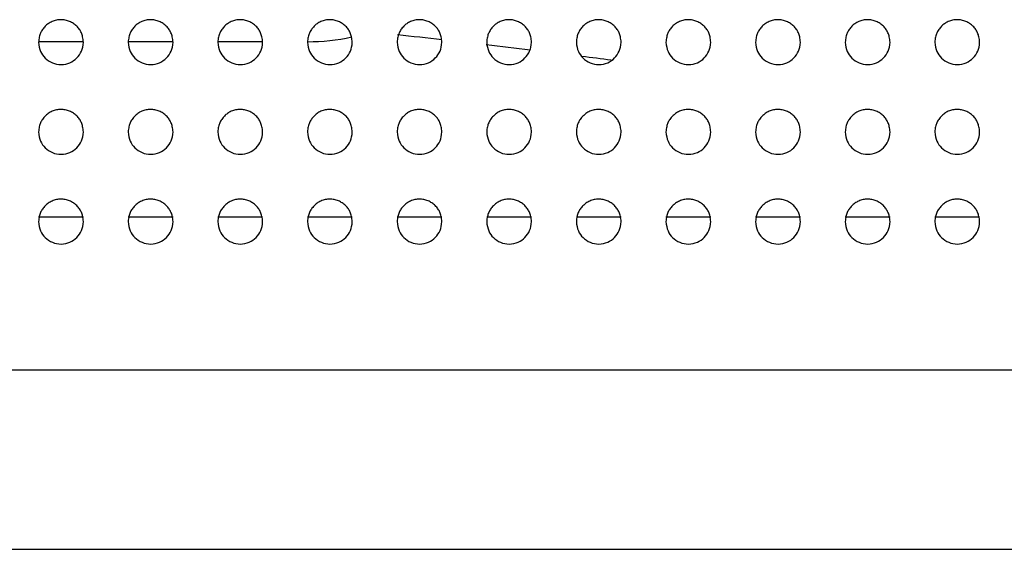
# Model space of a CAD drawing. Units: millimetres. Extents: x 0 to 7000, y 0 to 3600.
# Drawn here: x 3210 to 3232, y 1623 to 1635 of the extents above; entities that cross this region are included whole.
import ezdxf

# ---------------------------------------------------------------- set-up
doc = ezdxf.new("R2010")
doc.units = ezdxf.units.MM
doc.header["$LTSCALE"] = 385
doc.layers.get('0').update_dxf_attribs({"linetype": 'CONTINUOUS'})
doc.layers.add('02___PRT_ALL_AXES', color=7, linetype='CONTINUOUS')

msp = doc.modelspace()

# ---------------------------------------------------------------- linework, layer by layer
at = {"color": 7, "linetype": 'CONTINUOUS'}
for p, q in [((3211.431, 1634.307), (3210.431, 1634.307)), ((3213.431, 1634.307), (3212.431, 1634.307)), ((3215.431, 1634.307), (3214.431, 1634.307)), ((3210.431, 1630.407), (3211.431, 1630.407)), ((3212.431, 1630.407), (3213.431, 1630.407)), ((3214.431, 1630.407), (3215.431, 1630.407)), ((3216.431, 1630.407), (3217.431, 1630.407)), ((3218.431, 1630.407), (3219.431, 1630.407)), ((3220.431, 1630.407), (3221.431, 1630.407)), ((3222.431, 1630.407), (3223.431, 1630.407)), ((3224.431, 1630.407), (3225.431, 1630.407)), ((3226.431, 1630.407), (3227.431, 1630.407)), ((3228.431, 1630.407), (3229.431, 1630.407)), ((3230.431, 1630.407), (3231.431, 1630.407)), ((1572.178, 1626.993), (3526.577, 1626.993)), ((1578.672, 1622.993), (3520.082, 1622.993))]:
    msp.add_line(p, q, dxfattribs=at)
for centre, radius, start, end in [((3216.432, 1638.957), 4.65, 270, 282.2472), ((3199.6, 1455.138), 180.307, 83.68524, 84.00198), ((3199.062, 1450.401), 185.074, 83.06667, 83.37237), ((3198.46, 1445.557), 189.956, 82.51469, 82.71326)]:
    msp.add_arc(centre, radius, start, end, dxfattribs=at)
at = {"layer": '02___PRT_ALL_AXES', "color": 7, "linetype": 'CONTINUOUS'}
for points, knots in [([(3211.431, 1634.297), (3211.428, 1634.34), (3211.417, 1634.417), (3211.387, 1634.508), (3211.348, 1634.58), (3211.283, 1634.657), (3211.21, 1634.716), (3211.122, 1634.763), (3211.028, 1634.791), (3210.929, 1634.801), (3210.828, 1634.79), (3210.73, 1634.76), (3210.642, 1634.709), (3210.59, 1634.663), (3210.547, 1634.615), (3210.517, 1634.576), (3210.492, 1634.537), (3210.475, 1634.501), (3210.459, 1634.46), (3210.442, 1634.397), (3210.434, 1634.34), (3210.431, 1634.298)], [0, 0, 0, 0, 0.062599, 0.125105, 0.187612, 0.250119, 0.312625, 0.375132, 0.437639, 0.500145, 0.562652, 0.625159, 0.687665, 0.750172, 0.781425, 0.812679, 0.843932, 0.875185, 0.906439, 0.937692, 1, 1, 1, 1]), ([(3213.431, 1634.297), (3213.428, 1634.34), (3213.417, 1634.417), (3213.387, 1634.508), (3213.348, 1634.58), (3213.283, 1634.657), (3213.21, 1634.716), (3213.122, 1634.763), (3213.028, 1634.791), (3212.929, 1634.801), (3212.828, 1634.79), (3212.73, 1634.76), (3212.642, 1634.709), (3212.59, 1634.663), (3212.547, 1634.615), (3212.517, 1634.576), (3212.492, 1634.537), (3212.475, 1634.501), (3212.459, 1634.46), (3212.442, 1634.397), (3212.434, 1634.34), (3212.431, 1634.298)], [0, 0, 0, 0, 0.062599, 0.125105, 0.187612, 0.250119, 0.312625, 0.375132, 0.437639, 0.500145, 0.562652, 0.625159, 0.687665, 0.750172, 0.781425, 0.812679, 0.843932, 0.875185, 0.906439, 0.937692, 1, 1, 1, 1]), ([(3215.431, 1634.297), (3215.428, 1634.34), (3215.417, 1634.417), (3215.387, 1634.508), (3215.348, 1634.58), (3215.283, 1634.657), (3215.21, 1634.716), (3215.122, 1634.763), (3215.028, 1634.791), (3214.929, 1634.801), (3214.828, 1634.79), (3214.73, 1634.76), (3214.642, 1634.709), (3214.59, 1634.664), (3214.547, 1634.615), (3214.517, 1634.576), (3214.492, 1634.537), (3214.475, 1634.501), (3214.459, 1634.46), (3214.442, 1634.397), (3214.434, 1634.34), (3214.431, 1634.298)], [0, 0, 0, 0, 0.062596, 0.125103, 0.18761, 0.250116, 0.312623, 0.37513, 0.437636, 0.500143, 0.56265, 0.625156, 0.687663, 0.75017, 0.781423, 0.812676, 0.84393, 0.875183, 0.906436, 0.93769, 1, 1, 1, 1]), ([(3217.431, 1634.297), (3217.428, 1634.34), (3217.417, 1634.417), (3217.387, 1634.508), (3217.348, 1634.58), (3217.283, 1634.657), (3217.21, 1634.716), (3217.122, 1634.763), (3217.028, 1634.791), (3216.929, 1634.801), (3216.828, 1634.79), (3216.73, 1634.76), (3216.642, 1634.709), (3216.59, 1634.663), (3216.547, 1634.615), (3216.517, 1634.576), (3216.492, 1634.537), (3216.475, 1634.501), (3216.459, 1634.46), (3216.442, 1634.397), (3216.434, 1634.34), (3216.431, 1634.298)], [0, 0, 0, 0, 0.062599, 0.125105, 0.187612, 0.250119, 0.312625, 0.375132, 0.437639, 0.500145, 0.562652, 0.625159, 0.687665, 0.750172, 0.781425, 0.812679, 0.843932, 0.875185, 0.906439, 0.937692, 1, 1, 1, 1]), ([(3219.431, 1634.297), (3219.428, 1634.34), (3219.417, 1634.417), (3219.387, 1634.508), (3219.348, 1634.58), (3219.283, 1634.657), (3219.21, 1634.716), (3219.122, 1634.763), (3219.028, 1634.791), (3218.929, 1634.801), (3218.828, 1634.79), (3218.73, 1634.76), (3218.642, 1634.709), (3218.59, 1634.663), (3218.547, 1634.615), (3218.517, 1634.576), (3218.492, 1634.537), (3218.475, 1634.501), (3218.459, 1634.46), (3218.442, 1634.397), (3218.434, 1634.34), (3218.431, 1634.298)], [0, 0, 0, 0, 0.062599, 0.125105, 0.187612, 0.250119, 0.312625, 0.375132, 0.437639, 0.500145, 0.562652, 0.625159, 0.687665, 0.750172, 0.781425, 0.812679, 0.843932, 0.875185, 0.906439, 0.937692, 1, 1, 1, 1]), ([(3221.431, 1634.297), (3221.428, 1634.34), (3221.417, 1634.417), (3221.387, 1634.508), (3221.348, 1634.58), (3221.283, 1634.657), (3221.21, 1634.716), (3221.122, 1634.763), (3221.028, 1634.791), (3220.929, 1634.801), (3220.828, 1634.79), (3220.73, 1634.76), (3220.642, 1634.709), (3220.59, 1634.663), (3220.547, 1634.615), (3220.517, 1634.576), (3220.492, 1634.537), (3220.475, 1634.501), (3220.459, 1634.46), (3220.442, 1634.397), (3220.434, 1634.34), (3220.431, 1634.298)], [0, 0, 0, 0, 0.062599, 0.125105, 0.187612, 0.250119, 0.312625, 0.375132, 0.437639, 0.500145, 0.562652, 0.625159, 0.687665, 0.750172, 0.781425, 0.812679, 0.843932, 0.875185, 0.906439, 0.937692, 1, 1, 1, 1]), ([(3223.431, 1634.297), (3223.428, 1634.34), (3223.417, 1634.417), (3223.387, 1634.508), (3223.348, 1634.58), (3223.283, 1634.657), (3223.21, 1634.716), (3223.122, 1634.763), (3223.028, 1634.791), (3222.929, 1634.801), (3222.828, 1634.79), (3222.73, 1634.76), (3222.642, 1634.709), (3222.59, 1634.663), (3222.547, 1634.615), (3222.517, 1634.576), (3222.492, 1634.537), (3222.475, 1634.501), (3222.459, 1634.46), (3222.442, 1634.397), (3222.434, 1634.34), (3222.431, 1634.298)], [0, 0, 0, 0, 0.062599, 0.125105, 0.187612, 0.250119, 0.312625, 0.375132, 0.437639, 0.500145, 0.562652, 0.625159, 0.687665, 0.750172, 0.781425, 0.812679, 0.843932, 0.875185, 0.906439, 0.937692, 1, 1, 1, 1]), ([(3225.431, 1634.297), (3225.428, 1634.34), (3225.417, 1634.417), (3225.387, 1634.508), (3225.348, 1634.58), (3225.283, 1634.657), (3225.21, 1634.716), (3225.122, 1634.763), (3225.028, 1634.791), (3224.929, 1634.801), (3224.828, 1634.79), (3224.73, 1634.76), (3224.642, 1634.709), (3224.59, 1634.663), (3224.547, 1634.615), (3224.517, 1634.576), (3224.492, 1634.537), (3224.475, 1634.501), (3224.459, 1634.46), (3224.442, 1634.397), (3224.434, 1634.34), (3224.431, 1634.298)], [0, 0, 0, 0, 0.062599, 0.125105, 0.187612, 0.250119, 0.312625, 0.375132, 0.437639, 0.500145, 0.562652, 0.625159, 0.687665, 0.750172, 0.781425, 0.812679, 0.843932, 0.875185, 0.906439, 0.937692, 1, 1, 1, 1]), ([(3227.431, 1634.297), (3227.428, 1634.34), (3227.417, 1634.417), (3227.387, 1634.508), (3227.348, 1634.58), (3227.283, 1634.657), (3227.21, 1634.716), (3227.122, 1634.763), (3227.028, 1634.791), (3226.929, 1634.801), (3226.828, 1634.79), (3226.73, 1634.76), (3226.642, 1634.709), (3226.59, 1634.663), (3226.547, 1634.615), (3226.517, 1634.576), (3226.492, 1634.537), (3226.475, 1634.501), (3226.459, 1634.46), (3226.442, 1634.397), (3226.434, 1634.34), (3226.431, 1634.298)], [0, 0, 0, 0, 0.062599, 0.125105, 0.187612, 0.250119, 0.312625, 0.375132, 0.437639, 0.500145, 0.562652, 0.625159, 0.687665, 0.750172, 0.781425, 0.812679, 0.843932, 0.875185, 0.906439, 0.937692, 1, 1, 1, 1]), ([(3229.431, 1634.297), (3229.428, 1634.34), (3229.417, 1634.417), (3229.387, 1634.508), (3229.348, 1634.58), (3229.283, 1634.657), (3229.21, 1634.716), (3229.122, 1634.763), (3229.028, 1634.791), (3228.929, 1634.801), (3228.828, 1634.79), (3228.73, 1634.76), (3228.642, 1634.709), (3228.59, 1634.663), (3228.547, 1634.615), (3228.517, 1634.576), (3228.492, 1634.537), (3228.475, 1634.501), (3228.459, 1634.46), (3228.442, 1634.397), (3228.434, 1634.34), (3228.431, 1634.298)], [0, 0, 0, 0, 0.062599, 0.125105, 0.187612, 0.250119, 0.312625, 0.375132, 0.437639, 0.500145, 0.562652, 0.625159, 0.687665, 0.750172, 0.781425, 0.812679, 0.843932, 0.875185, 0.906439, 0.937692, 1, 1, 1, 1]), ([(3231.431, 1634.297), (3231.428, 1634.34), (3231.417, 1634.417), (3231.387, 1634.508), (3231.348, 1634.58), (3231.283, 1634.657), (3231.21, 1634.716), (3231.122, 1634.763), (3231.028, 1634.791), (3230.929, 1634.801), (3230.828, 1634.79), (3230.73, 1634.76), (3230.642, 1634.709), (3230.59, 1634.663), (3230.547, 1634.615), (3230.517, 1634.576), (3230.492, 1634.537), (3230.475, 1634.501), (3230.459, 1634.46), (3230.442, 1634.397), (3230.434, 1634.34), (3230.431, 1634.298)], [0, 0, 0, 0, 0.062599, 0.125105, 0.187612, 0.250119, 0.312625, 0.375132, 0.437639, 0.500145, 0.562652, 0.625159, 0.687665, 0.750172, 0.781425, 0.812679, 0.843932, 0.875185, 0.906439, 0.937692, 1, 1, 1, 1]), ([(3210.431, 1634.298), (3210.437, 1634.214), (3210.468, 1634.083), (3210.569, 1633.937), (3210.736, 1633.823), (3210.931, 1633.784), (3211.142, 1633.829), (3211.29, 1633.937), (3211.401, 1634.094), (3211.426, 1634.214), (3211.431, 1634.297)], [0, 0, 0, 0, 0.125105, 0.250119, 0.375133, 0.500147, 0.625161, 0.750175, 0.875189, 1, 1, 1, 1]), ([(3212.431, 1634.298), (3212.437, 1634.214), (3212.468, 1634.083), (3212.569, 1633.937), (3212.736, 1633.823), (3212.931, 1633.784), (3213.142, 1633.829), (3213.29, 1633.937), (3213.401, 1634.094), (3213.426, 1634.214), (3213.431, 1634.297)], [0, 0, 0, 0, 0.125105, 0.250119, 0.375133, 0.500147, 0.625161, 0.750175, 0.875189, 1, 1, 1, 1]), ([(3214.431, 1634.298), (3214.437, 1634.214), (3214.468, 1634.083), (3214.569, 1633.937), (3214.736, 1633.823), (3214.931, 1633.784), (3215.142, 1633.829), (3215.29, 1633.937), (3215.401, 1634.094), (3215.426, 1634.214), (3215.431, 1634.297)], [0, 0, 0, 0, 0.125103, 0.250117, 0.375131, 0.500145, 0.625159, 0.750173, 0.875187, 1, 1, 1, 1]), ([(3216.431, 1634.298), (3216.437, 1634.214), (3216.467, 1634.083), (3216.569, 1633.937), (3216.736, 1633.823), (3216.931, 1633.784), (3217.142, 1633.829), (3217.29, 1633.937), (3217.401, 1634.094), (3217.426, 1634.214), (3217.431, 1634.297)], [0, 0, 0, 0, 0.125105, 0.250119, 0.375133, 0.500147, 0.625161, 0.750175, 0.875189, 1, 1, 1, 1]), ([(3218.431, 1634.298), (3218.437, 1634.214), (3218.467, 1634.083), (3218.569, 1633.937), (3218.736, 1633.823), (3218.931, 1633.784), (3219.142, 1633.829), (3219.29, 1633.937), (3219.401, 1634.094), (3219.426, 1634.214), (3219.431, 1634.297)], [0, 0, 0, 0, 0.125105, 0.250119, 0.375133, 0.500147, 0.625161, 0.750175, 0.875189, 1, 1, 1, 1]), ([(3220.431, 1634.298), (3220.437, 1634.214), (3220.467, 1634.083), (3220.569, 1633.937), (3220.736, 1633.823), (3220.931, 1633.784), (3221.142, 1633.829), (3221.29, 1633.937), (3221.401, 1634.094), (3221.426, 1634.214), (3221.431, 1634.297)], [0, 0, 0, 0, 0.125105, 0.250119, 0.375133, 0.500147, 0.625161, 0.750175, 0.875189, 1, 1, 1, 1]), ([(3222.431, 1634.298), (3222.437, 1634.214), (3222.467, 1634.083), (3222.569, 1633.937), (3222.736, 1633.823), (3222.931, 1633.784), (3223.142, 1633.829), (3223.29, 1633.937), (3223.401, 1634.094), (3223.426, 1634.214), (3223.431, 1634.297)], [0, 0, 0, 0, 0.125105, 0.250119, 0.375133, 0.500147, 0.625161, 0.750175, 0.875189, 1, 1, 1, 1]), ([(3224.431, 1634.298), (3224.437, 1634.214), (3224.467, 1634.083), (3224.569, 1633.937), (3224.736, 1633.823), (3224.931, 1633.784), (3225.142, 1633.829), (3225.29, 1633.937), (3225.401, 1634.094), (3225.426, 1634.214), (3225.431, 1634.297)], [0, 0, 0, 0, 0.125105, 0.250119, 0.375133, 0.500147, 0.625161, 0.750175, 0.875189, 1, 1, 1, 1]), ([(3226.431, 1634.298), (3226.437, 1634.214), (3226.467, 1634.083), (3226.569, 1633.937), (3226.736, 1633.823), (3226.931, 1633.784), (3227.142, 1633.829), (3227.29, 1633.937), (3227.401, 1634.094), (3227.426, 1634.214), (3227.431, 1634.297)], [0, 0, 0, 0, 0.125105, 0.250119, 0.375133, 0.500147, 0.625161, 0.750175, 0.875189, 1, 1, 1, 1]), ([(3228.431, 1634.298), (3228.437, 1634.214), (3228.467, 1634.083), (3228.569, 1633.937), (3228.736, 1633.823), (3228.931, 1633.784), (3229.142, 1633.829), (3229.29, 1633.937), (3229.401, 1634.094), (3229.426, 1634.214), (3229.431, 1634.297)], [0, 0, 0, 0, 0.125105, 0.250119, 0.375133, 0.500147, 0.625161, 0.750175, 0.875189, 1, 1, 1, 1]), ([(3230.431, 1634.298), (3230.437, 1634.214), (3230.467, 1634.083), (3230.569, 1633.937), (3230.736, 1633.823), (3230.931, 1633.784), (3231.142, 1633.829), (3231.29, 1633.937), (3231.401, 1634.094), (3231.426, 1634.214), (3231.431, 1634.297)], [0, 0, 0, 0, 0.125105, 0.250119, 0.375133, 0.500147, 0.625161, 0.750175, 0.875189, 1, 1, 1, 1]), ([(3211.431, 1632.297), (3211.428, 1632.34), (3211.417, 1632.417), (3211.387, 1632.508), (3211.348, 1632.58), (3211.283, 1632.657), (3211.21, 1632.716), (3211.122, 1632.763), (3211.028, 1632.791), (3210.929, 1632.801), (3210.828, 1632.79), (3210.73, 1632.76), (3210.642, 1632.709), (3210.59, 1632.663), (3210.547, 1632.615), (3210.517, 1632.576), (3210.492, 1632.537), (3210.475, 1632.501), (3210.459, 1632.46), (3210.442, 1632.397), (3210.434, 1632.34), (3210.431, 1632.298)], [0, 0, 0, 0, 0.062599, 0.125105, 0.187612, 0.250119, 0.312625, 0.375132, 0.437639, 0.500145, 0.562652, 0.625159, 0.687665, 0.750172, 0.781425, 0.812679, 0.843932, 0.875185, 0.906439, 0.937692, 1, 1, 1, 1]), ([(3213.431, 1632.297), (3213.428, 1632.34), (3213.417, 1632.417), (3213.387, 1632.508), (3213.348, 1632.58), (3213.283, 1632.657), (3213.21, 1632.716), (3213.122, 1632.763), (3213.028, 1632.791), (3212.929, 1632.801), (3212.828, 1632.79), (3212.73, 1632.76), (3212.642, 1632.709), (3212.59, 1632.663), (3212.547, 1632.615), (3212.517, 1632.576), (3212.492, 1632.537), (3212.475, 1632.501), (3212.459, 1632.46), (3212.442, 1632.397), (3212.434, 1632.34), (3212.431, 1632.298)], [0, 0, 0, 0, 0.062599, 0.125105, 0.187612, 0.250119, 0.312625, 0.375132, 0.437639, 0.500145, 0.562652, 0.625159, 0.687665, 0.750172, 0.781425, 0.812679, 0.843932, 0.875185, 0.906439, 0.937692, 1, 1, 1, 1]), ([(3215.431, 1632.297), (3215.428, 1632.34), (3215.417, 1632.417), (3215.387, 1632.508), (3215.348, 1632.58), (3215.283, 1632.657), (3215.21, 1632.716), (3215.122, 1632.763), (3215.028, 1632.791), (3214.929, 1632.801), (3214.828, 1632.79), (3214.73, 1632.76), (3214.642, 1632.709), (3214.59, 1632.664), (3214.547, 1632.615), (3214.517, 1632.576), (3214.492, 1632.537), (3214.475, 1632.501), (3214.459, 1632.46), (3214.442, 1632.397), (3214.434, 1632.34), (3214.431, 1632.298)], [0, 0, 0, 0, 0.062596, 0.125103, 0.18761, 0.250116, 0.312623, 0.37513, 0.437636, 0.500143, 0.56265, 0.625156, 0.687663, 0.75017, 0.781423, 0.812676, 0.84393, 0.875183, 0.906436, 0.93769, 1, 1, 1, 1]), ([(3217.431, 1632.297), (3217.428, 1632.34), (3217.417, 1632.417), (3217.387, 1632.508), (3217.348, 1632.58), (3217.283, 1632.657), (3217.21, 1632.716), (3217.122, 1632.763), (3217.028, 1632.791), (3216.929, 1632.801), (3216.828, 1632.79), (3216.73, 1632.76), (3216.642, 1632.709), (3216.59, 1632.663), (3216.547, 1632.615), (3216.517, 1632.576), (3216.492, 1632.537), (3216.475, 1632.501), (3216.459, 1632.46), (3216.442, 1632.397), (3216.434, 1632.34), (3216.431, 1632.298)], [0, 0, 0, 0, 0.062599, 0.125105, 0.187612, 0.250119, 0.312625, 0.375132, 0.437639, 0.500145, 0.562652, 0.625159, 0.687665, 0.750172, 0.781425, 0.812679, 0.843932, 0.875185, 0.906439, 0.937692, 1, 1, 1, 1]), ([(3219.431, 1632.297), (3219.428, 1632.34), (3219.417, 1632.417), (3219.387, 1632.508), (3219.348, 1632.58), (3219.283, 1632.657), (3219.21, 1632.716), (3219.122, 1632.763), (3219.028, 1632.791), (3218.929, 1632.801), (3218.828, 1632.79), (3218.73, 1632.76), (3218.642, 1632.709), (3218.59, 1632.663), (3218.547, 1632.615), (3218.517, 1632.576), (3218.492, 1632.537), (3218.475, 1632.501), (3218.459, 1632.46), (3218.442, 1632.397), (3218.434, 1632.34), (3218.431, 1632.298)], [0, 0, 0, 0, 0.062599, 0.125105, 0.187612, 0.250119, 0.312625, 0.375132, 0.437639, 0.500145, 0.562652, 0.625159, 0.687665, 0.750172, 0.781425, 0.812679, 0.843932, 0.875185, 0.906439, 0.937692, 1, 1, 1, 1]), ([(3221.431, 1632.297), (3221.428, 1632.34), (3221.417, 1632.417), (3221.387, 1632.508), (3221.348, 1632.58), (3221.283, 1632.657), (3221.21, 1632.716), (3221.122, 1632.763), (3221.028, 1632.791), (3220.929, 1632.801), (3220.828, 1632.79), (3220.73, 1632.76), (3220.642, 1632.709), (3220.59, 1632.663), (3220.547, 1632.615), (3220.517, 1632.576), (3220.492, 1632.537), (3220.475, 1632.501), (3220.459, 1632.46), (3220.442, 1632.397), (3220.434, 1632.34), (3220.431, 1632.298)], [0, 0, 0, 0, 0.062599, 0.125105, 0.187612, 0.250119, 0.312625, 0.375132, 0.437639, 0.500145, 0.562652, 0.625159, 0.687665, 0.750172, 0.781425, 0.812679, 0.843932, 0.875185, 0.906439, 0.937692, 1, 1, 1, 1]), ([(3223.431, 1632.297), (3223.428, 1632.34), (3223.417, 1632.417), (3223.387, 1632.508), (3223.348, 1632.58), (3223.283, 1632.657), (3223.21, 1632.716), (3223.122, 1632.763), (3223.028, 1632.791), (3222.929, 1632.801), (3222.828, 1632.79), (3222.73, 1632.76), (3222.642, 1632.709), (3222.59, 1632.663), (3222.547, 1632.615), (3222.517, 1632.576), (3222.492, 1632.537), (3222.475, 1632.501), (3222.459, 1632.46), (3222.442, 1632.397), (3222.434, 1632.34), (3222.431, 1632.298)], [0, 0, 0, 0, 0.062599, 0.125105, 0.187612, 0.250119, 0.312625, 0.375132, 0.437639, 0.500145, 0.562652, 0.625159, 0.687665, 0.750172, 0.781425, 0.812679, 0.843932, 0.875185, 0.906439, 0.937692, 1, 1, 1, 1]), ([(3225.431, 1632.297), (3225.428, 1632.34), (3225.417, 1632.417), (3225.387, 1632.508), (3225.348, 1632.58), (3225.283, 1632.657), (3225.21, 1632.716), (3225.122, 1632.763), (3225.028, 1632.791), (3224.929, 1632.801), (3224.828, 1632.79), (3224.73, 1632.76), (3224.642, 1632.709), (3224.59, 1632.663), (3224.547, 1632.615), (3224.517, 1632.576), (3224.492, 1632.537), (3224.475, 1632.501), (3224.459, 1632.46), (3224.442, 1632.397), (3224.434, 1632.34), (3224.431, 1632.298)], [0, 0, 0, 0, 0.062599, 0.125105, 0.187612, 0.250119, 0.312625, 0.375132, 0.437639, 0.500145, 0.562652, 0.625159, 0.687665, 0.750172, 0.781425, 0.812679, 0.843932, 0.875185, 0.906439, 0.937692, 1, 1, 1, 1]), ([(3227.431, 1632.297), (3227.428, 1632.34), (3227.417, 1632.417), (3227.387, 1632.508), (3227.348, 1632.58), (3227.283, 1632.657), (3227.21, 1632.716), (3227.122, 1632.763), (3227.028, 1632.791), (3226.929, 1632.801), (3226.828, 1632.79), (3226.73, 1632.76), (3226.642, 1632.709), (3226.59, 1632.663), (3226.547, 1632.615), (3226.517, 1632.576), (3226.492, 1632.537), (3226.475, 1632.501), (3226.459, 1632.46), (3226.442, 1632.397), (3226.434, 1632.34), (3226.431, 1632.298)], [0, 0, 0, 0, 0.062599, 0.125105, 0.187612, 0.250119, 0.312625, 0.375132, 0.437639, 0.500145, 0.562652, 0.625159, 0.687665, 0.750172, 0.781425, 0.812679, 0.843932, 0.875185, 0.906439, 0.937692, 1, 1, 1, 1]), ([(3229.431, 1632.297), (3229.428, 1632.34), (3229.417, 1632.417), (3229.387, 1632.508), (3229.348, 1632.58), (3229.283, 1632.657), (3229.21, 1632.716), (3229.122, 1632.763), (3229.028, 1632.791), (3228.929, 1632.801), (3228.828, 1632.79), (3228.73, 1632.76), (3228.642, 1632.709), (3228.59, 1632.663), (3228.547, 1632.615), (3228.517, 1632.576), (3228.492, 1632.537), (3228.475, 1632.501), (3228.459, 1632.46), (3228.442, 1632.397), (3228.434, 1632.34), (3228.431, 1632.298)], [0, 0, 0, 0, 0.062599, 0.125105, 0.187612, 0.250119, 0.312625, 0.375132, 0.437639, 0.500145, 0.562652, 0.625159, 0.687665, 0.750172, 0.781425, 0.812679, 0.843932, 0.875185, 0.906439, 0.937692, 1, 1, 1, 1]), ([(3231.431, 1632.297), (3231.428, 1632.34), (3231.417, 1632.417), (3231.387, 1632.508), (3231.348, 1632.58), (3231.283, 1632.657), (3231.21, 1632.716), (3231.122, 1632.763), (3231.028, 1632.791), (3230.929, 1632.801), (3230.828, 1632.79), (3230.73, 1632.76), (3230.642, 1632.709), (3230.59, 1632.663), (3230.547, 1632.615), (3230.517, 1632.576), (3230.492, 1632.537), (3230.475, 1632.501), (3230.459, 1632.46), (3230.442, 1632.397), (3230.434, 1632.34), (3230.431, 1632.298)], [0, 0, 0, 0, 0.062599, 0.125105, 0.187612, 0.250119, 0.312625, 0.375132, 0.437639, 0.500145, 0.562652, 0.625159, 0.687665, 0.750172, 0.781425, 0.812679, 0.843932, 0.875185, 0.906439, 0.937692, 1, 1, 1, 1]), ([(3210.431, 1632.298), (3210.437, 1632.214), (3210.468, 1632.083), (3210.569, 1631.937), (3210.736, 1631.823), (3210.931, 1631.784), (3211.142, 1631.829), (3211.29, 1631.937), (3211.401, 1632.094), (3211.426, 1632.214), (3211.431, 1632.297)], [0, 0, 0, 0, 0.125105, 0.250119, 0.375133, 0.500147, 0.625161, 0.750175, 0.875189, 1, 1, 1, 1]), ([(3212.431, 1632.298), (3212.437, 1632.214), (3212.468, 1632.083), (3212.569, 1631.937), (3212.736, 1631.823), (3212.931, 1631.784), (3213.142, 1631.829), (3213.29, 1631.937), (3213.401, 1632.094), (3213.426, 1632.214), (3213.431, 1632.297)], [0, 0, 0, 0, 0.125105, 0.250119, 0.375133, 0.500147, 0.625161, 0.750175, 0.875189, 1, 1, 1, 1]), ([(3214.431, 1632.298), (3214.437, 1632.214), (3214.468, 1632.083), (3214.569, 1631.937), (3214.736, 1631.823), (3214.931, 1631.784), (3215.142, 1631.829), (3215.29, 1631.937), (3215.401, 1632.094), (3215.426, 1632.214), (3215.431, 1632.297)], [0, 0, 0, 0, 0.125103, 0.250117, 0.375131, 0.500145, 0.625159, 0.750173, 0.875187, 1, 1, 1, 1]), ([(3216.431, 1632.298), (3216.437, 1632.214), (3216.467, 1632.083), (3216.569, 1631.937), (3216.736, 1631.823), (3216.931, 1631.784), (3217.142, 1631.829), (3217.29, 1631.937), (3217.401, 1632.094), (3217.426, 1632.214), (3217.431, 1632.297)], [0, 0, 0, 0, 0.125105, 0.250119, 0.375133, 0.500147, 0.625161, 0.750175, 0.875189, 1, 1, 1, 1]), ([(3218.431, 1632.298), (3218.437, 1632.214), (3218.467, 1632.083), (3218.569, 1631.937), (3218.736, 1631.823), (3218.931, 1631.784), (3219.142, 1631.829), (3219.29, 1631.937), (3219.401, 1632.094), (3219.426, 1632.214), (3219.431, 1632.297)], [0, 0, 0, 0, 0.125105, 0.250119, 0.375133, 0.500147, 0.625161, 0.750175, 0.875189, 1, 1, 1, 1]), ([(3220.431, 1632.298), (3220.437, 1632.214), (3220.467, 1632.083), (3220.569, 1631.937), (3220.736, 1631.823), (3220.931, 1631.784), (3221.142, 1631.829), (3221.29, 1631.937), (3221.401, 1632.094), (3221.426, 1632.214), (3221.431, 1632.297)], [0, 0, 0, 0, 0.125105, 0.250119, 0.375133, 0.500147, 0.625161, 0.750175, 0.875189, 1, 1, 1, 1]), ([(3222.431, 1632.298), (3222.437, 1632.214), (3222.467, 1632.083), (3222.569, 1631.937), (3222.736, 1631.823), (3222.931, 1631.784), (3223.142, 1631.829), (3223.29, 1631.937), (3223.401, 1632.094), (3223.426, 1632.214), (3223.431, 1632.297)], [0, 0, 0, 0, 0.125105, 0.250119, 0.375133, 0.500147, 0.625161, 0.750175, 0.875189, 1, 1, 1, 1]), ([(3224.431, 1632.298), (3224.437, 1632.214), (3224.467, 1632.083), (3224.569, 1631.937), (3224.736, 1631.823), (3224.931, 1631.784), (3225.142, 1631.829), (3225.29, 1631.937), (3225.401, 1632.094), (3225.426, 1632.214), (3225.431, 1632.297)], [0, 0, 0, 0, 0.125105, 0.250119, 0.375133, 0.500147, 0.625161, 0.750175, 0.875189, 1, 1, 1, 1]), ([(3226.431, 1632.298), (3226.437, 1632.214), (3226.467, 1632.083), (3226.569, 1631.937), (3226.736, 1631.823), (3226.931, 1631.784), (3227.142, 1631.829), (3227.29, 1631.937), (3227.401, 1632.094), (3227.426, 1632.214), (3227.431, 1632.297)], [0, 0, 0, 0, 0.125105, 0.250119, 0.375133, 0.500147, 0.625161, 0.750175, 0.875189, 1, 1, 1, 1]), ([(3228.431, 1632.298), (3228.437, 1632.214), (3228.467, 1632.083), (3228.569, 1631.937), (3228.736, 1631.823), (3228.931, 1631.784), (3229.142, 1631.829), (3229.29, 1631.937), (3229.401, 1632.094), (3229.426, 1632.214), (3229.431, 1632.297)], [0, 0, 0, 0, 0.125105, 0.250119, 0.375133, 0.500147, 0.625161, 0.750175, 0.875189, 1, 1, 1, 1]), ([(3230.431, 1632.298), (3230.437, 1632.214), (3230.467, 1632.083), (3230.569, 1631.937), (3230.736, 1631.823), (3230.931, 1631.784), (3231.142, 1631.829), (3231.29, 1631.937), (3231.401, 1632.094), (3231.426, 1632.214), (3231.431, 1632.297)], [0, 0, 0, 0, 0.125105, 0.250119, 0.375133, 0.500147, 0.625161, 0.750175, 0.875189, 1, 1, 1, 1]), ([(3211.431, 1630.297), (3211.428, 1630.34), (3211.417, 1630.417), (3211.387, 1630.508), (3211.348, 1630.58), (3211.283, 1630.657), (3211.21, 1630.716), (3211.122, 1630.763), (3211.028, 1630.791), (3210.929, 1630.801), (3210.828, 1630.79), (3210.73, 1630.76), (3210.642, 1630.709), (3210.59, 1630.663), (3210.547, 1630.615), (3210.517, 1630.576), (3210.492, 1630.537), (3210.475, 1630.501), (3210.459, 1630.46), (3210.442, 1630.397), (3210.434, 1630.34), (3210.431, 1630.298)], [0, 0, 0, 0, 0.062599, 0.125105, 0.187612, 0.250119, 0.312625, 0.375132, 0.437639, 0.500145, 0.562652, 0.625159, 0.687665, 0.750172, 0.781425, 0.812679, 0.843932, 0.875185, 0.906439, 0.937692, 1, 1, 1, 1]), ([(3213.431, 1630.297), (3213.428, 1630.34), (3213.417, 1630.417), (3213.387, 1630.508), (3213.348, 1630.58), (3213.283, 1630.657), (3213.21, 1630.716), (3213.122, 1630.763), (3213.028, 1630.791), (3212.929, 1630.801), (3212.828, 1630.79), (3212.73, 1630.76), (3212.642, 1630.709), (3212.59, 1630.663), (3212.547, 1630.615), (3212.517, 1630.576), (3212.492, 1630.537), (3212.475, 1630.501), (3212.459, 1630.46), (3212.442, 1630.397), (3212.434, 1630.34), (3212.431, 1630.298)], [0, 0, 0, 0, 0.062599, 0.125105, 0.187612, 0.250119, 0.312625, 0.375132, 0.437639, 0.500145, 0.562652, 0.625159, 0.687665, 0.750172, 0.781425, 0.812679, 0.843932, 0.875185, 0.906439, 0.937692, 1, 1, 1, 1]), ([(3215.431, 1630.297), (3215.428, 1630.34), (3215.417, 1630.417), (3215.387, 1630.508), (3215.348, 1630.58), (3215.283, 1630.657), (3215.21, 1630.716), (3215.122, 1630.763), (3215.028, 1630.791), (3214.929, 1630.801), (3214.828, 1630.79), (3214.73, 1630.76), (3214.642, 1630.709), (3214.59, 1630.664), (3214.547, 1630.615), (3214.517, 1630.576), (3214.492, 1630.537), (3214.475, 1630.501), (3214.459, 1630.46), (3214.442, 1630.397), (3214.434, 1630.34), (3214.431, 1630.298)], [0, 0, 0, 0, 0.062596, 0.125103, 0.18761, 0.250116, 0.312623, 0.37513, 0.437636, 0.500143, 0.56265, 0.625156, 0.687663, 0.75017, 0.781423, 0.812676, 0.84393, 0.875183, 0.906436, 0.93769, 1, 1, 1, 1]), ([(3217.431, 1630.297), (3217.428, 1630.34), (3217.417, 1630.417), (3217.387, 1630.508), (3217.348, 1630.58), (3217.283, 1630.657), (3217.21, 1630.716), (3217.122, 1630.763), (3217.028, 1630.791), (3216.929, 1630.801), (3216.828, 1630.79), (3216.73, 1630.76), (3216.642, 1630.709), (3216.59, 1630.663), (3216.547, 1630.615), (3216.517, 1630.576), (3216.492, 1630.537), (3216.475, 1630.501), (3216.459, 1630.46), (3216.442, 1630.397), (3216.434, 1630.34), (3216.431, 1630.298)], [0, 0, 0, 0, 0.062599, 0.125105, 0.187612, 0.250119, 0.312625, 0.375132, 0.437639, 0.500145, 0.562652, 0.625159, 0.687665, 0.750172, 0.781425, 0.812679, 0.843932, 0.875185, 0.906439, 0.937692, 1, 1, 1, 1]), ([(3219.431, 1630.297), (3219.428, 1630.34), (3219.417, 1630.417), (3219.387, 1630.508), (3219.348, 1630.58), (3219.283, 1630.657), (3219.21, 1630.716), (3219.122, 1630.763), (3219.028, 1630.791), (3218.929, 1630.801), (3218.828, 1630.79), (3218.73, 1630.76), (3218.642, 1630.709), (3218.59, 1630.663), (3218.547, 1630.615), (3218.517, 1630.576), (3218.492, 1630.537), (3218.475, 1630.501), (3218.459, 1630.46), (3218.442, 1630.397), (3218.434, 1630.34), (3218.431, 1630.298)], [0, 0, 0, 0, 0.062599, 0.125105, 0.187612, 0.250119, 0.312625, 0.375132, 0.437639, 0.500145, 0.562652, 0.625159, 0.687665, 0.750172, 0.781425, 0.812679, 0.843932, 0.875185, 0.906439, 0.937692, 1, 1, 1, 1]), ([(3221.431, 1630.297), (3221.428, 1630.34), (3221.417, 1630.417), (3221.387, 1630.508), (3221.348, 1630.58), (3221.283, 1630.657), (3221.21, 1630.716), (3221.122, 1630.763), (3221.028, 1630.791), (3220.929, 1630.801), (3220.828, 1630.79), (3220.73, 1630.76), (3220.642, 1630.709), (3220.59, 1630.663), (3220.547, 1630.615), (3220.517, 1630.576), (3220.492, 1630.537), (3220.475, 1630.501), (3220.459, 1630.46), (3220.442, 1630.397), (3220.434, 1630.34), (3220.431, 1630.298)], [0, 0, 0, 0, 0.062599, 0.125105, 0.187612, 0.250119, 0.312625, 0.375132, 0.437639, 0.500145, 0.562652, 0.625159, 0.687665, 0.750172, 0.781425, 0.812679, 0.843932, 0.875185, 0.906439, 0.937692, 1, 1, 1, 1]), ([(3223.431, 1630.297), (3223.428, 1630.34), (3223.417, 1630.417), (3223.387, 1630.508), (3223.348, 1630.58), (3223.283, 1630.657), (3223.21, 1630.716), (3223.122, 1630.763), (3223.028, 1630.791), (3222.929, 1630.801), (3222.828, 1630.79), (3222.73, 1630.76), (3222.642, 1630.709), (3222.59, 1630.663), (3222.547, 1630.615), (3222.517, 1630.576), (3222.492, 1630.537), (3222.475, 1630.501), (3222.459, 1630.46), (3222.442, 1630.397), (3222.434, 1630.34), (3222.431, 1630.298)], [0, 0, 0, 0, 0.062599, 0.125105, 0.187612, 0.250119, 0.312625, 0.375132, 0.437639, 0.500145, 0.562652, 0.625159, 0.687665, 0.750172, 0.781425, 0.812679, 0.843932, 0.875185, 0.906439, 0.937692, 1, 1, 1, 1]), ([(3225.431, 1630.297), (3225.428, 1630.34), (3225.417, 1630.417), (3225.387, 1630.508), (3225.348, 1630.58), (3225.283, 1630.657), (3225.21, 1630.716), (3225.122, 1630.763), (3225.028, 1630.791), (3224.929, 1630.801), (3224.828, 1630.79), (3224.73, 1630.76), (3224.642, 1630.709), (3224.59, 1630.663), (3224.547, 1630.615), (3224.517, 1630.576), (3224.492, 1630.537), (3224.475, 1630.501), (3224.459, 1630.46), (3224.442, 1630.397), (3224.434, 1630.34), (3224.431, 1630.298)], [0, 0, 0, 0, 0.062599, 0.125105, 0.187612, 0.250119, 0.312625, 0.375132, 0.437639, 0.500145, 0.562652, 0.625159, 0.687665, 0.750172, 0.781425, 0.812679, 0.843932, 0.875185, 0.906439, 0.937692, 1, 1, 1, 1]), ([(3227.431, 1630.297), (3227.428, 1630.34), (3227.417, 1630.417), (3227.387, 1630.508), (3227.348, 1630.58), (3227.283, 1630.657), (3227.21, 1630.716), (3227.122, 1630.763), (3227.028, 1630.791), (3226.929, 1630.801), (3226.828, 1630.79), (3226.73, 1630.76), (3226.642, 1630.709), (3226.59, 1630.663), (3226.547, 1630.615), (3226.517, 1630.576), (3226.492, 1630.537), (3226.475, 1630.501), (3226.459, 1630.46), (3226.442, 1630.397), (3226.434, 1630.34), (3226.431, 1630.298)], [0, 0, 0, 0, 0.062599, 0.125105, 0.187612, 0.250119, 0.312625, 0.375132, 0.437639, 0.500145, 0.562652, 0.625159, 0.687665, 0.750172, 0.781425, 0.812679, 0.843932, 0.875185, 0.906439, 0.937692, 1, 1, 1, 1]), ([(3229.431, 1630.297), (3229.428, 1630.34), (3229.417, 1630.417), (3229.387, 1630.508), (3229.348, 1630.58), (3229.283, 1630.657), (3229.21, 1630.716), (3229.122, 1630.763), (3229.028, 1630.791), (3228.929, 1630.801), (3228.828, 1630.79), (3228.73, 1630.76), (3228.642, 1630.709), (3228.59, 1630.663), (3228.547, 1630.615), (3228.517, 1630.576), (3228.492, 1630.537), (3228.475, 1630.501), (3228.459, 1630.46), (3228.442, 1630.397), (3228.434, 1630.34), (3228.431, 1630.298)], [0, 0, 0, 0, 0.062599, 0.125105, 0.187612, 0.250119, 0.312625, 0.375132, 0.437639, 0.500145, 0.562652, 0.625159, 0.687665, 0.750172, 0.781425, 0.812679, 0.843932, 0.875185, 0.906439, 0.937692, 1, 1, 1, 1]), ([(3231.431, 1630.297), (3231.428, 1630.34), (3231.417, 1630.417), (3231.387, 1630.508), (3231.348, 1630.58), (3231.283, 1630.657), (3231.21, 1630.716), (3231.122, 1630.763), (3231.028, 1630.791), (3230.929, 1630.801), (3230.828, 1630.79), (3230.73, 1630.76), (3230.642, 1630.709), (3230.59, 1630.663), (3230.547, 1630.615), (3230.517, 1630.576), (3230.492, 1630.537), (3230.475, 1630.501), (3230.459, 1630.46), (3230.442, 1630.397), (3230.434, 1630.34), (3230.431, 1630.298)], [0, 0, 0, 0, 0.062599, 0.125105, 0.187612, 0.250119, 0.312625, 0.375132, 0.437639, 0.500145, 0.562652, 0.625159, 0.687665, 0.750172, 0.781425, 0.812679, 0.843932, 0.875185, 0.906439, 0.937692, 1, 1, 1, 1]), ([(3210.431, 1630.298), (3210.437, 1630.214), (3210.468, 1630.083), (3210.569, 1629.937), (3210.736, 1629.823), (3210.931, 1629.784), (3211.142, 1629.829), (3211.29, 1629.937), (3211.401, 1630.094), (3211.426, 1630.214), (3211.431, 1630.297)], [0, 0, 0, 0, 0.125105, 0.250119, 0.375133, 0.500147, 0.625161, 0.750175, 0.875189, 1, 1, 1, 1]), ([(3212.431, 1630.298), (3212.437, 1630.214), (3212.468, 1630.083), (3212.569, 1629.937), (3212.736, 1629.823), (3212.931, 1629.784), (3213.142, 1629.829), (3213.29, 1629.937), (3213.401, 1630.094), (3213.426, 1630.214), (3213.431, 1630.297)], [0, 0, 0, 0, 0.125105, 0.250119, 0.375133, 0.500147, 0.625161, 0.750175, 0.875189, 1, 1, 1, 1]), ([(3214.431, 1630.298), (3214.437, 1630.214), (3214.468, 1630.083), (3214.569, 1629.937), (3214.736, 1629.823), (3214.931, 1629.784), (3215.142, 1629.829), (3215.29, 1629.937), (3215.401, 1630.094), (3215.426, 1630.214), (3215.431, 1630.297)], [0, 0, 0, 0, 0.125103, 0.250117, 0.375131, 0.500145, 0.625159, 0.750173, 0.875187, 1, 1, 1, 1]), ([(3216.431, 1630.298), (3216.437, 1630.214), (3216.467, 1630.083), (3216.569, 1629.937), (3216.736, 1629.823), (3216.931, 1629.784), (3217.142, 1629.829), (3217.29, 1629.937), (3217.401, 1630.094), (3217.426, 1630.214), (3217.431, 1630.297)], [0, 0, 0, 0, 0.125105, 0.250119, 0.375133, 0.500147, 0.625161, 0.750175, 0.875189, 1, 1, 1, 1]), ([(3218.431, 1630.298), (3218.437, 1630.214), (3218.467, 1630.083), (3218.569, 1629.937), (3218.736, 1629.823), (3218.931, 1629.784), (3219.142, 1629.829), (3219.29, 1629.937), (3219.401, 1630.094), (3219.426, 1630.214), (3219.431, 1630.297)], [0, 0, 0, 0, 0.125105, 0.250119, 0.375133, 0.500147, 0.625161, 0.750175, 0.875189, 1, 1, 1, 1]), ([(3220.431, 1630.298), (3220.437, 1630.214), (3220.467, 1630.083), (3220.569, 1629.937), (3220.736, 1629.823), (3220.931, 1629.784), (3221.142, 1629.829), (3221.29, 1629.937), (3221.401, 1630.094), (3221.426, 1630.214), (3221.431, 1630.297)], [0, 0, 0, 0, 0.125105, 0.250119, 0.375133, 0.500147, 0.625161, 0.750175, 0.875189, 1, 1, 1, 1]), ([(3222.431, 1630.298), (3222.437, 1630.214), (3222.467, 1630.083), (3222.569, 1629.937), (3222.736, 1629.823), (3222.931, 1629.784), (3223.142, 1629.829), (3223.29, 1629.937), (3223.401, 1630.094), (3223.426, 1630.214), (3223.431, 1630.297)], [0, 0, 0, 0, 0.125105, 0.250119, 0.375133, 0.500147, 0.625161, 0.750175, 0.875189, 1, 1, 1, 1]), ([(3224.431, 1630.298), (3224.437, 1630.214), (3224.467, 1630.083), (3224.569, 1629.937), (3224.736, 1629.823), (3224.931, 1629.784), (3225.142, 1629.829), (3225.29, 1629.937), (3225.401, 1630.094), (3225.426, 1630.214), (3225.431, 1630.297)], [0, 0, 0, 0, 0.125105, 0.250119, 0.375133, 0.500147, 0.625161, 0.750175, 0.875189, 1, 1, 1, 1]), ([(3226.431, 1630.298), (3226.437, 1630.214), (3226.467, 1630.083), (3226.569, 1629.937), (3226.736, 1629.823), (3226.931, 1629.784), (3227.142, 1629.829), (3227.29, 1629.937), (3227.401, 1630.094), (3227.426, 1630.214), (3227.431, 1630.297)], [0, 0, 0, 0, 0.125105, 0.250119, 0.375133, 0.500147, 0.625161, 0.750175, 0.875189, 1, 1, 1, 1]), ([(3228.431, 1630.298), (3228.437, 1630.214), (3228.467, 1630.083), (3228.569, 1629.937), (3228.736, 1629.823), (3228.931, 1629.784), (3229.142, 1629.829), (3229.29, 1629.937), (3229.401, 1630.094), (3229.426, 1630.214), (3229.431, 1630.297)], [0, 0, 0, 0, 0.125105, 0.250119, 0.375133, 0.500147, 0.625161, 0.750175, 0.875189, 1, 1, 1, 1]), ([(3230.431, 1630.298), (3230.437, 1630.214), (3230.467, 1630.083), (3230.569, 1629.937), (3230.736, 1629.823), (3230.931, 1629.784), (3231.142, 1629.829), (3231.29, 1629.937), (3231.401, 1630.094), (3231.426, 1630.214), (3231.431, 1630.297)], [0, 0, 0, 0, 0.125105, 0.250119, 0.375133, 0.500147, 0.625161, 0.750175, 0.875189, 1, 1, 1, 1])]:
    msp.add_open_spline(points, degree=3, knots=knots, dxfattribs=at)

doc.saveas('drawing.dxf')
